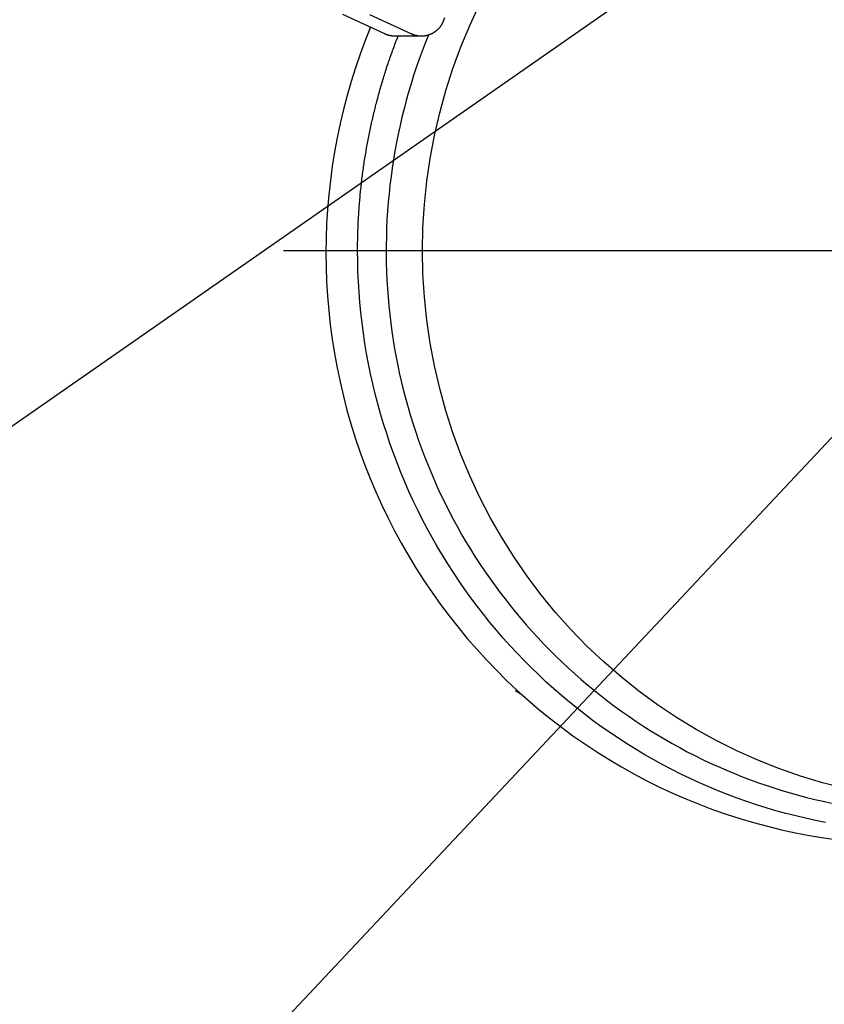
# Model space of a CAD drawing. Units: millimetres. Extents: x 901694 to 1248185, y -626768 to -502875.
# Drawn here: x 1239642 to 1239776, y -612840 to -612676 of the extents above; entities that cross this region are included whole.
import ezdxf

# ---------------------------------------------------------------- set-up
doc = ezdxf.new("R2010")
doc.units = ezdxf.units.MM
doc.linetypes.add('CONTI', pattern=[0])
doc.layers.add('Center', color=7, linetype='Continuous')
doc.layers.add('Grundfos', color=5, linetype='Continuous')
doc.layers.add('сооружения', color=7, linetype='Continuous', lineweight=50)
doc.layers.add('текстовый', color=7, linetype='Continuous', lineweight=25)
doc.styles.add('75', font='simplex.shx', dxfattribs={"width": 0.9, "height": 75})
doc.dimstyles.new('75', dxfattribs={"dimtxt": 75, "dimasz": 50, "dimexe": 1.25, "dimexo": 0, "dimgap": 25, "dimtad": 1, "dimtxsty": '75', "dimblk": 'ARCHTICK', "dimcen": 2.5, "dimclrd": 256, "dimclre": 256, "dimclrt": 7, "dimadec": 0, "dimazin": 0, "dimtfac": 1, "dimtmove": 0, "dimatfit": 1, "dimldrblk": 'ARCHTICK', "dimfxl": 1, "dimlwd": -1, "dimlwe": -1, "dimarcsym": 0})

# ---------------------------------------------------------------- blocks, each defined once
blk = doc.blocks.new('ывас')
at = {"layer": 'Center', "color": 0}
blk.add_line((638762.64, -436932.16), (639200.7, -436932.16), dxfattribs=at)
at = {"layer": 'Grundfos', "color": 0}
for p, q in [((639186.35, -436892.74), (639179.35, -436896.01)), ((639183.78, -436896.01), (639190.78, -436892.74)), ((639177.71, -436896.38), (639182.13, -436896.38)), ((639161, -437006.17), (639161.99, -437005.59)), ((639161.99, -437005.59), (639161.54, -437005.68)), ((639161.87, -437005.38), (639161.99, -437005.59))]:
    blk.add_line(p, q, dxfattribs=at)
at = {"layer": 'Grundfos', "color": 0, "flags": 128}
for points in [[(639186.21, -436894.88), (639187.09, -436897.12), (639187.93, -436899.38), (639188.7, -436901.66), (639189.43, -436903.96), (639190.09, -436906.28), (639190.7, -436908.61), (639191.25, -436910.96), (639191.74, -436913.32), (639192.18, -436915.69), (639192.56, -436918.07), (639192.88, -436920.46), (639193.15, -436922.86), (639193.35, -436925.26), (639193.5, -436927.67), (639193.59, -436930.08), (639193.62, -436932.49)], [(639176.53, -436896.2), (639177.07, -436897.54), (639177.58, -436898.88), (639178.07, -436900.23), (639178.55, -436901.59), (639179, -436902.96), (639179.43, -436904.33), (639179.84, -436905.71), (639180.23, -436907.1), (639180.6, -436908.49), (639180.94, -436909.89), (639181.27, -436911.29), (639181.57, -436912.7), (639181.86, -436914.11), (639182.12, -436915.53), (639182.36, -436916.95), (639182.58, -436918.37), (639182.77, -436919.8), (639182.95, -436921.23), (639183.1, -436922.66), (639183.24, -436924.09), (639183.35, -436925.53), (639183.44, -436926.97), (639183.51, -436928.41), (639183.55, -436929.85), (639183.58, -436931.29), (639183.58, -436932.73), (639183.56, -436934.17), (639183.52, -436935.61), (639183.46, -436937.05), (639183.37, -436938.49), (639183.26, -436939.93), (639183.14, -436941.36), (639182.98, -436942.79), (639182.81, -436944.23), (639182.62, -436945.65), (639182.4, -436947.08), (639182.17, -436948.5), (639181.91, -436949.92), (639181.63, -436951.33), (639181.33, -436952.74), (639181.01, -436954.14), (639180.67, -436955.54), (639180.3, -436956.93), (639179.92, -436958.32), (639179.52, -436959.7), (639179.09, -436961.08), (639178.64, -436962.44), (639178.17, -436963.81), (639177.69, -436965.16), (639177.18, -436966.5), (639176.65, -436967.84), (639176.1, -436969.17), (639175.53, -436970.49), (639174.94, -436971.8), (639174.33, -436973.1), (639173.7, -436974.4), (639173.05, -436975.68), (639172.39, -436976.95), (639171.7, -436978.21), (639170.99, -436979.47), (639170.27, -436980.71), (639169.53, -436981.93), (639168.77, -436983.15), (639167.99, -436984.36), (639167.19, -436985.55), (639166.37, -436986.73), (639165.54, -436987.9), (639164.69, -436989.05), (639163.82, -436990.19), (639162.93, -436991.32), (639162.03, -436992.43), (639161.11, -436993.53), (639160.18, -436994.62), (639159.22, -436995.69), (639158.26, -436996.74), (639157.27, -436997.78), (639156.27, -436998.81), (639155.26, -436999.82), (639154.23, -437000.81), (639153.18, -437001.79), (639152.12, -437002.75), (639151.05, -437003.69), (639149.96, -437004.62), (639148.86, -437005.53), (639147.74, -437006.42), (639146.61, -437007.3), (639145.47, -437008.16), (639144.31, -437009), (639143.14, -437009.82), (639141.96, -437010.62), (639140.77, -437011.41), (639139.57, -437012.17), (639138.35, -437012.92), (639137.13, -437013.65), (639135.89, -437014.36), (639134.64, -437015.05), (639133.38, -437015.72), (639132.11, -437016.37), (639130.83, -437017), (639129.55, -437017.61), (639128.25, -437018.2), (639126.94, -437018.77), (639125.63, -437019.32), (639124.31, -437019.85), (639122.98, -437020.36), (639121.64, -437020.85), (639120.29, -437021.32), (639118.94, -437021.77), (639117.58, -437022.19), (639116.22, -437022.6), (639114.85, -437022.98), (639113.47, -437023.34), (639112.09, -437023.68), (639110.7, -437024), (639109.31, -437024.29)], [(639193.62, -436932.49), (639193.59, -436934.91), (639193.5, -436937.32), (639193.35, -436939.73), (639193.15, -436942.14), (639192.89, -436944.54), (639192.57, -436946.93), (639192.19, -436949.31), (639191.75, -436951.69), (639191.26, -436954.05), (639190.71, -436956.4), (639190.11, -436958.74), (639189.45, -436961.06), (639188.73, -436963.36), (639187.95, -436965.65), (639187.12, -436967.91), (639186.24, -436970.16), (639185.3, -436972.38), (639184.31, -436974.58), (639183.27, -436976.75), (639182.17, -436978.9), (639181.02, -436981.02), (639179.82, -436983.11), (639178.57, -436985.17), (639177.28, -436987.19), (639175.93, -436989.19), (639174.53, -436991.15), (639173.09, -436993.08), (639171.6, -436994.97), (639170.06, -436996.82), (639168.48, -436998.64), (639166.86, -437000.41), (639165.2, -437002.15), (639163.49, -437003.84), (639161.74, -437005.49), (639159.95, -437007.1), (639158.13, -437008.66), (639156.26, -437010.18), (639154.36, -437011.65), (639152.43, -437013.07), (639150.46, -437014.44), (639148.45, -437015.77), (639146.42, -437017.04), (639144.35, -437018.27), (639142.26, -437019.44), (639140.14, -437020.56), (639137.99, -437021.62), (639135.81, -437022.64), (639133.61, -437023.59), (639131.39, -437024.5), (639129.15, -437025.35), (639126.89, -437026.14), (639124.61, -437026.88), (639122.31, -437027.55), (639119.99, -437028.17), (639117.66, -437028.74), (639115.32, -437029.24), (639112.97, -437029.69), (639110.6, -437030.08), (639108.23, -437030.4)]]:
    blk.add_lwpolyline(points, dxfattribs=at)
at = {"layer": 'Grundfos', "color": 0}
for points in [[(639174.09, -436893.97, 0), (639173.78, -436893.26, 0)], [(639107.12, -437021.84, 0), (639110.82, -437020.9, 0), (639114.47, -437019.8, 0), (639118.08, -437018.55, 0), (639121.63, -437017.14, 0), (639125.12, -437015.58, 0), (639128.54, -437013.88, 0), (639131.88, -437012.03, 0), (639135.15, -437010.04, 0), (639138.33, -437007.91, 0), (639141.43, -437005.65, 0), (639144.42, -437003.26, 0), (639147.31, -437000.74, 0), (639150.1, -436998.1, 0), (639152.77, -436995.35, 0), (639155.33, -436992.48, 0), (639157.77, -436989.5, 0), (639160.08, -436986.43, 0), (639162.26, -436983.26, 0), (639164.31, -436979.99, 0), (639166.23, -436976.65, 0), (639168, -436973.22, 0), (639169.63, -436969.72, 0), (639171.11, -436966.16, 0), (639172.44, -436962.54, 0), (639173.62, -436958.86, 0), (639174.65, -436955.13, 0), (639175.53, -436951.37, 0), (639176.24, -436947.57, 0), (639176.8, -436943.74, 0), (639177.2, -436939.89, 0), (639177.44, -436936.03, 0), (639177.52, -436932.16, 0), (639177.44, -436928.29, 0), (639177.2, -436924.43, 0), (639176.8, -436920.58, 0), (639176.24, -436916.76, 0), (639175.53, -436912.96, 0), (639174.65, -436909.19, 0), (639173.62, -436905.46, 0), (639172.44, -436901.79, 0), (639171.11, -436898.16, 0), (639169.63, -436894.6, 0), (639168, -436891.1, 0)], [(639174.09, -436893.97, 0), (639174.11, -436894.02, 0), (639174.13, -436894.06, 0), (639174.15, -436894.11, 0), (639174.17, -436894.15, 0), (639174.2, -436894.2, 0), (639174.22, -436894.24, 0), (639174.24, -436894.29, 0), (639174.26, -436894.33, 0), (639174.29, -436894.37, 0), (639174.31, -436894.42, 0), (639174.34, -436894.46, 0), (639174.36, -436894.5, 0), (639174.39, -436894.54, 0), (639174.42, -436894.58, 0), (639174.44, -436894.63, 0), (639174.47, -436894.67, 0), (639174.5, -436894.71, 0), (639174.53, -436894.75, 0), (639174.56, -436894.79, 0), (639174.59, -436894.83, 0), (639174.62, -436894.87, 0), (639174.65, -436894.91, 0), (639174.68, -436894.94, 0), (639174.71, -436894.98, 0), (639174.74, -436895.02, 0), (639174.78, -436895.06, 0), (639174.81, -436895.09, 0), (639174.84, -436895.13, 0), (639174.88, -436895.17, 0), (639174.91, -436895.2, 0), (639174.95, -436895.24, 0), (639174.98, -436895.27, 0), (639175.02, -436895.31, 0), (639175.05, -436895.34, 0), (639175.09, -436895.37, 0), (639175.13, -436895.4, 0), (639175.16, -436895.44, 0), (639175.2, -436895.47, 0), (639175.24, -436895.5, 0), (639175.28, -436895.53, 0), (639175.32, -436895.56, 0), (639175.36, -436895.59, 0), (639175.4, -436895.62, 0), (639175.44, -436895.65, 0), (639175.48, -436895.68, 0), (639175.52, -436895.71, 0), (639175.56, -436895.73, 0), (639175.6, -436895.76, 0), (639175.64, -436895.79, 0), (639175.68, -436895.81, 0), (639175.72, -436895.84, 0), (639175.77, -436895.86, 0), (639175.81, -436895.89, 0), (639175.85, -436895.91, 0), (639175.9, -436895.93, 0), (639175.94, -436895.96, 0), (639175.98, -436895.98, 0), (639176.03, -436896, 0), (639176.07, -436896.02, 0), (639176.12, -436896.04, 0), (639176.16, -436896.06, 0), (639176.21, -436896.08, 0), (639176.25, -436896.1, 0), (639176.3, -436896.12, 0), (639176.34, -436896.13, 0), (639176.39, -436896.15, 0), (639176.44, -436896.17, 0), (639176.48, -436896.18, 0), (639176.53, -436896.2, 0), (639176.58, -436896.21, 0), (639176.62, -436896.23, 0), (639176.67, -436896.24, 0), (639176.72, -436896.25, 0), (639176.77, -436896.27, 0), (639176.81, -436896.28, 0), (639176.86, -436896.29, 0), (639176.91, -436896.3, 0), (639176.96, -436896.31, 0), (639177.01, -436896.32, 0), (639177.05, -436896.33, 0), (639177.1, -436896.33, 0), (639177.15, -436896.34, 0), (639177.2, -436896.35, 0), (639177.25, -436896.35, 0), (639177.3, -436896.36, 0), (639177.35, -436896.36, 0), (639177.4, -436896.37, 0), (639177.44, -436896.37, 0), (639177.49, -436896.37, 0), (639177.54, -436896.38, 0), (639177.59, -436896.38, 0), (639177.64, -436896.38, 0), (639177.69, -436896.38, 0), (639177.74, -436896.38, 0), (639177.79, -436896.38, 0), (639177.84, -436896.38, 0), (639177.89, -436896.38, 0), (639177.93, -436896.37, 0), (639177.98, -436896.37, 0), (639178.03, -436896.37, 0), (639178.08, -436896.36, 0), (639178.13, -436896.36, 0), (639178.18, -436896.35, 0), (639178.23, -436896.35, 0), (639178.28, -436896.34, 0), (639178.32, -436896.33, 0), (639178.37, -436896.32, 0), (639178.42, -436896.31, 0), (639178.47, -436896.3, 0), (639178.52, -436896.29, 0), (639178.56, -436896.28, 0), (639178.61, -436896.27, 0), (639178.66, -436896.26, 0), (639178.71, -436896.25, 0), (639178.76, -436896.24, 0), (639178.8, -436896.22, 0), (639178.85, -436896.21, 0), (639178.9, -436896.19, 0), (639178.94, -436896.18, 0), (639178.99, -436896.16, 0), (639179.04, -436896.15, 0), (639179.08, -436896.13, 0), (639179.13, -436896.11, 0), (639179.17, -436896.09, 0), (639179.22, -436896.07, 0), (639179.26, -436896.05, 0), (639179.31, -436896.03, 0), (639179.35, -436896.01, 0)], [(639188.34, -436932.16, 0), (639188.34, -436931.87, 0), (639188.34, -436931.59, 0), (639188.33, -436931.3, 0), (639188.33, -436931.02, 0), (639188.33, -436930.73, 0), (639188.32, -436930.44, 0), (639188.32, -436930.16, 0), (639188.31, -436929.87, 0), (639188.3, -436929.58, 0), (639188.3, -436929.3, 0), (639188.29, -436929.01, 0), (639188.28, -436928.73, 0), (639188.27, -436928.44, 0), (639188.26, -436928.15, 0), (639188.24, -436927.87, 0), (639188.23, -436927.58, 0), (639188.22, -436927.3, 0), (639188.2, -436927.01, 0), (639188.19, -436926.72, 0), (639188.17, -436926.44, 0), (639188.16, -436926.15, 0), (639188.14, -436925.87, 0), (639188.12, -436925.58, 0), (639188.1, -436925.3, 0), (639188.08, -436925.01, 0), (639188.06, -436924.72, 0), (639188.04, -436924.44, 0), (639188.01, -436924.15, 0), (639187.99, -436923.87, 0), (639187.96, -436923.58, 0), (639187.94, -436923.3, 0), (639187.91, -436923.01, 0), (639187.89, -436922.73, 0), (639187.86, -436922.44, 0), (639187.83, -436922.16, 0), (639187.8, -436921.87, 0), (639187.77, -436921.59, 0), (639187.74, -436921.3, 0), (639187.71, -436921.02, 0), (639187.67, -436920.74, 0), (639187.64, -436920.45, 0), (639187.61, -436920.17, 0), (639187.57, -436919.88, 0), (639187.53, -436919.6, 0), (639187.5, -436919.32, 0), (639187.46, -436919.03, 0), (639187.42, -436918.75, 0), (639187.38, -436918.46, 0), (639187.34, -436918.18, 0), (639187.3, -436917.9, 0), (639187.26, -436917.61, 0), (639187.22, -436917.33, 0), (639187.17, -436917.05, 0), (639187.13, -436916.77, 0), (639187.08, -436916.48, 0), (639187.04, -436916.2, 0), (639186.99, -436915.92, 0), (639186.94, -436915.64, 0), (639186.89, -436915.35, 0), (639186.84, -436915.07, 0), (639186.79, -436914.79, 0), (639186.74, -436914.51, 0), (639186.69, -436914.23, 0), (639186.64, -436913.95, 0), (639186.59, -436913.67, 0), (639186.53, -436913.38, 0), (639186.48, -436913.1, 0), (639186.42, -436912.82, 0), (639186.36, -436912.54, 0), (639186.31, -436912.26, 0), (639186.25, -436911.98, 0), (639186.19, -436911.7, 0), (639186.13, -436911.42, 0), (639186.07, -436911.14, 0), (639186.01, -436910.86, 0), (639185.95, -436910.58, 0), (639185.88, -436910.31, 0), (639185.82, -436910.03, 0), (639185.75, -436909.75, 0), (639185.69, -436909.47, 0), (639185.62, -436909.19, 0), (639185.55, -436908.91, 0), (639185.49, -436908.64, 0), (639185.42, -436908.36, 0), (639185.35, -436908.08, 0), (639185.28, -436907.8, 0), (639185.21, -436907.53, 0), (639185.13, -436907.25, 0), (639185.06, -436906.97, 0), (639184.99, -436906.7, 0), (639184.91, -436906.42, 0), (639184.84, -436906.14, 0), (639184.76, -436905.87, 0), (639184.69, -436905.59, 0), (639184.61, -436905.32, 0), (639184.53, -436905.04, 0), (639184.45, -436904.77, 0), (639184.37, -436904.49, 0), (639184.29, -436904.22, 0), (639184.21, -436903.95, 0), (639184.13, -436903.67, 0), (639184.04, -436903.4, 0), (639183.96, -436903.12, 0), (639183.87, -436902.85, 0), (639183.79, -436902.58, 0), (639183.7, -436902.31, 0), (639183.61, -436902.03, 0), (639183.53, -436901.76, 0), (639183.44, -436901.49, 0), (639183.35, -436901.22, 0), (639183.26, -436900.95, 0), (639183.17, -436900.68, 0), (639183.07, -436900.41, 0), (639182.98, -436900.14, 0), (639182.89, -436899.87, 0), (639182.79, -436899.6, 0), (639182.7, -436899.33, 0), (639182.6, -436899.06, 0), (639182.51, -436898.79, 0), (639182.41, -436898.52, 0), (639182.31, -436898.25, 0), (639182.21, -436897.98, 0), (639182.11, -436897.72, 0), (639182.01, -436897.45, 0), (639181.91, -436897.18, 0), (639181.81, -436896.91, 0), (639181.71, -436896.65, 0), (639181.6, -436896.38, 0)], [(639182.13, -436896.38, 0), (639182.15, -436896.38, 0), (639182.16, -436896.38, 0), (639182.17, -436896.38, 0), (639182.19, -436896.38, 0), (639182.2, -436896.38, 0), (639182.21, -436896.38, 0), (639182.23, -436896.38, 0), (639182.24, -436896.38, 0), (639182.25, -436896.38, 0), (639182.27, -436896.38, 0), (639182.28, -436896.38, 0), (639182.29, -436896.38, 0), (639182.31, -436896.38, 0), (639182.32, -436896.38, 0), (639182.33, -436896.38, 0), (639182.35, -436896.37, 0), (639182.36, -436896.37, 0), (639182.37, -436896.37, 0), (639182.39, -436896.37, 0), (639182.4, -436896.37, 0), (639182.41, -436896.37, 0), (639182.43, -436896.37, 0), (639182.44, -436896.37, 0), (639182.45, -436896.37, 0), (639182.46, -436896.37, 0), (639182.48, -436896.37, 0), (639182.49, -436896.36, 0), (639182.5, -436896.36, 0), (639182.52, -436896.36, 0), (639182.53, -436896.36, 0), (639182.54, -436896.36, 0), (639182.56, -436896.36, 0), (639182.57, -436896.36, 0), (639182.58, -436896.35, 0), (639182.6, -436896.35, 0), (639182.61, -436896.35, 0), (639182.62, -436896.35, 0), (639182.64, -436896.35, 0), (639182.65, -436896.35, 0), (639182.66, -436896.34, 0), (639182.68, -436896.34, 0), (639182.69, -436896.34, 0), (639182.7, -436896.34, 0), (639182.72, -436896.34, 0), (639182.73, -436896.33, 0), (639182.74, -436896.33, 0), (639182.75, -436896.33, 0), (639182.77, -436896.33, 0), (639182.78, -436896.33, 0), (639182.79, -436896.32, 0), (639182.81, -436896.32, 0), (639182.82, -436896.32, 0), (639182.83, -436896.32, 0), (639182.85, -436896.31, 0), (639182.86, -436896.31, 0), (639182.87, -436896.31, 0), (639182.89, -436896.31, 0), (639182.9, -436896.3, 0), (639182.91, -436896.3, 0), (639182.92, -436896.3, 0), (639182.94, -436896.3, 0), (639182.95, -436896.29, 0), (639182.96, -436896.29, 0), (639182.98, -436896.29, 0), (639182.99, -436896.29, 0), (639183, -436896.28, 0), (639183.02, -436896.28, 0), (639183.03, -436896.28, 0), (639183.04, -436896.27, 0), (639183.05, -436896.27, 0), (639183.07, -436896.27, 0), (639183.08, -436896.26, 0), (639183.09, -436896.26, 0), (639183.11, -436896.26, 0), (639183.12, -436896.25, 0), (639183.13, -436896.25, 0), (639183.14, -436896.25, 0), (639183.16, -436896.24, 0), (639183.17, -436896.24, 0), (639183.18, -436896.24, 0), (639183.2, -436896.23, 0), (639183.21, -436896.23, 0), (639183.22, -436896.23, 0), (639183.23, -436896.22, 0), (639183.25, -436896.22, 0), (639183.26, -436896.21, 0), (639183.27, -436896.21, 0), (639183.29, -436896.21, 0), (639183.3, -436896.2, 0), (639183.31, -436896.2, 0), (639183.32, -436896.19, 0), (639183.34, -436896.19, 0), (639183.35, -436896.19, 0), (639183.36, -436896.18, 0), (639183.37, -436896.18, 0), (639183.39, -436896.17, 0), (639183.4, -436896.17, 0), (639183.41, -436896.16, 0), (639183.42, -436896.16, 0), (639183.44, -436896.16, 0), (639183.45, -436896.15, 0), (639183.46, -436896.15, 0), (639183.47, -436896.14, 0), (639183.49, -436896.14, 0), (639183.5, -436896.13, 0), (639183.51, -436896.13, 0), (639183.52, -436896.12, 0), (639183.54, -436896.12, 0), (639183.55, -436896.11, 0), (639183.56, -436896.11, 0), (639183.57, -436896.1, 0), (639183.59, -436896.1, 0), (639183.6, -436896.09, 0), (639183.61, -436896.09, 0), (639183.62, -436896.08, 0), (639183.64, -436896.08, 0), (639183.65, -436896.07, 0), (639183.66, -436896.07, 0), (639183.67, -436896.06, 0), (639183.68, -436896.06, 0), (639183.7, -436896.05, 0), (639183.71, -436896.05, 0), (639183.72, -436896.04, 0), (639183.73, -436896.04, 0), (639183.74, -436896.03, 0), (639183.76, -436896.03, 0), (639183.77, -436896.02, 0), (639183.78, -436896.01, 0)], [(639110.31, -437027.52, 0), (639111.98, -437027.19, 0), (639113.64, -437026.83, 0), (639115.29, -437026.44, 0), (639116.94, -437026.02, 0), (639118.58, -437025.57, 0), (639120.21, -437025.09, 0), (639121.83, -437024.58, 0), (639123.45, -437024.04, 0), (639125.05, -437023.47, 0), (639126.64, -437022.87, 0), (639128.22, -437022.25, 0), (639129.8, -437021.6, 0), (639131.36, -437020.91, 0), (639132.9, -437020.2, 0), (639134.44, -437019.47, 0), (639135.96, -437018.7, 0), (639137.47, -437017.91, 0), (639138.96, -437017.09, 0), (639140.44, -437016.24, 0), (639141.91, -437015.37, 0), (639143.36, -437014.47, 0), (639144.79, -437013.55, 0), (639146.2, -437012.59, 0), (639147.6, -437011.62, 0), (639148.99, -437010.62, 0), (639150.35, -437009.59, 0), (639151.7, -437008.54, 0), (639153.02, -437007.46, 0), (639154.33, -437006.37, 0), (639155.62, -437005.24, 0), (639156.89, -437004.1, 0), (639158.14, -437002.93, 0), (639159.37, -437001.74, 0), (639160.58, -437000.53, 0), (639161.76, -436999.29, 0), (639162.93, -436998.04, 0), (639164.07, -436996.76, 0), (639165.19, -436995.47, 0), (639166.29, -436994.15, 0), (639167.36, -436992.81, 0), (639168.41, -436991.46, 0), (639169.44, -436990.08, 0), (639170.44, -436988.69, 0), (639171.42, -436987.28, 0), (639172.37, -436985.85, 0), (639173.3, -436984.41, 0), (639174.2, -436982.95, 0), (639175.07, -436981.47, 0), (639175.92, -436979.98, 0), (639176.75, -436978.47, 0), (639177.55, -436976.95, 0), (639178.32, -436975.41, 0), (639179.06, -436973.86, 0), (639179.78, -436972.3, 0), (639180.46, -436970.72, 0), (639181.13, -436969.14, 0), (639181.76, -436967.54, 0), (639182.36, -436965.92, 0), (639182.94, -436964.3, 0), (639183.49, -436962.67, 0), (639184.01, -436961.03, 0), (639184.5, -436959.38, 0), (639184.96, -436957.72, 0), (639185.4, -436956.05, 0), (639185.8, -436954.38, 0), (639186.17, -436952.7, 0), (639186.52, -436951.01, 0), (639186.83, -436949.31, 0), (639187.12, -436947.61, 0), (639187.37, -436945.91, 0), (639187.6, -436944.2, 0), (639187.8, -436942.49, 0), (639187.96, -436940.77, 0), (639188.1, -436939.05, 0), (639188.2, -436937.33, 0), (639188.28, -436935.61, 0), (639188.32, -436933.88, 0), (639188.34, -436932.16, 0)]]:
    blk.add_polyline3d(points, dxfattribs=at)
blk = doc.blocks.new('_ArchTick')
at = {"color": 0, "linetype": 'ByBlock', "const_width": 0.15}
blk.add_lwpolyline([(-0.5, -0.5), (0.5, 0.5)], dxfattribs=at)
blk = doc.blocks.new('*D5699')
at = {"layer": 'Defpoints', "color": 0, "linetype": 'ByBlock', "lineweight": 13, "transparency": 16777216}
for p in [(1241025.4, -611777.98), (1239056.36, -613150.15)]:
    blk.add_point(p, dxfattribs=at)
at = {"layer": 'текстовый', "color": 252, "transparency": 16777216}
for p in [(1241393.72, -611521.31), (1239056.36, -613150.15)]:
    blk.add_line(p, (1241025.4, -611777.98), dxfattribs=at)
at = {"layer": 'текстовый', "color": 252, "linetype": 'ByBlock', "transparency": 16777216, "xscale": 50, "yscale": 50, "zscale": 50}
for p, rotation in [((1241025.4, -611777.98), 214.871487603747), ((1239056.36, -613150.15), 34.87148760374697)]:
    blk.add_blockref('_ArchTick', p, dxfattribs=dict(at, rotation=rotation))
at = {"layer": 'текстовый', "color": 7, "linetype": 'ByBlock', "lineweight": 25, "transparency": 16777216, "insert": (1241214.85, -611569.78), "char_height": 75, "attachment_point": 5, "rotation": 34.8715, "style": '75'}
blk.add_mtext('{\\C252;∅2400}', dxfattribs=at)
blk = doc.blocks.new('*D5827')
at = {"layer": 'Defpoints', "color": 0, "lineweight": 13, "transparency": 16777216}
for p in [(1240930.79, -611516.4), (1239150.97, -613411.73)]:
    blk.add_point(p, dxfattribs=at)
at = {"layer": 'текстовый', "color": 252, "transparency": 16777216}
for p in [(1241238.1, -611189.15), (1239150.97, -613411.73)]:
    blk.add_line(p, (1240930.79, -611516.4), dxfattribs=at)
at = {"layer": 'текстовый', "color": 252, "transparency": 16777216, "xscale": 50, "yscale": 50, "zscale": 50}
for p, rotation in [((1240930.79, -611516.4), 226.8002375328755), ((1239150.97, -613411.73), 46.80023753287556)]:
    blk.add_blockref('_ArchTick', p, dxfattribs=dict(at, rotation=rotation))
at = {"layer": 'текстовый', "color": 7, "lineweight": 25, "transparency": 16777216, "insert": (1241073.11, -611273.54), "char_height": 75, "attachment_point": 5, "rotation": 46.8002, "style": '75'}
blk.add_mtext('{\\C252;∅2600}', dxfattribs=at)

msp = doc.modelspace()

# ---------------------------------------------------------------- linework, layer by layer
at = {"layer": 'сооружения', "color": 122, "linetype": 'CONTI', "lineweight": 30, "true_color": 0x16b6a8}
for radius, start, end in [(1200, 183.748293, 176.251707), (1300, 183.199764, 358.453896)]:
    msp.add_arc((1240040.88, -612464.066), radius, start, end, dxfattribs=at)

# ---------------------------------------------------------------- block references
at = {"color": 1, "lineweight": 15, "xscale": -1}
msp.add_blockref('ывас', (1878886.182, -175781.906), dxfattribs=at)

# ---------------------------------------------------------------- dimensions: what is measured, and where the dimension line sits
at = {"layer": 'текстовый', "color": 252, "lineweight": 25}
dim = msp.add_diameter_dim_2p(p1=(1239150.973, -613411.729), p2=(1240930.787, -611516.404), text='{\\C252;<>}', dimstyle='75', override={"dimclrd": 252, "dimclre": 252, "dimtmove": 1}, dxfattribs=at)
dim.commit()
dim.dimension.update_dxf_attribs({"geometry": '*D5827', "text_midpoint": (1241073.109, -611273.543)})
at = {"layer": 'текстовый', "color": 252, "linetype": 'ByBlock', "lineweight": 25}
dim = msp.add_diameter_dim_2p(p1=(1239056.356, -613150.152), p2=(1241025.404, -611777.981), text='{\\C252;<>}', dimstyle='75', override={"dimclrd": 252, "dimclre": 252, "dimtmove": 1}, dxfattribs=at)
dim.commit()
dim.dimension.update_dxf_attribs({"geometry": '*D5699', "text_midpoint": (1241214.851, -611569.782)})

doc.saveas('drawing.dxf')
